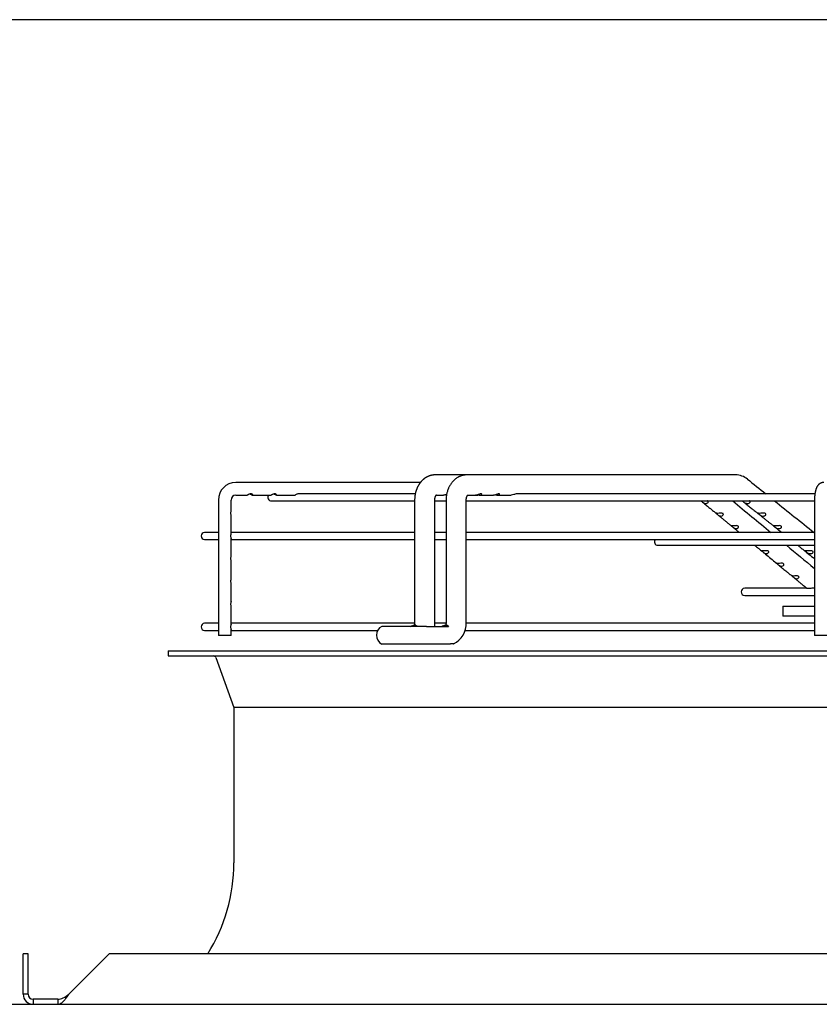
# Paper-space layout 'Layout1' of a CAD drawing. Units: inches. Extents: x 0 to 16.7, y -0.4 to 10.7.
# Drawn here: x 14.6 to 15.3, y 9.7 to 10.7 of the extents above; entities that cross this region are included whole.
import ezdxf

# ---------------------------------------------------------------- set-up
doc = ezdxf.new("R2010")
doc.units = ezdxf.units.IN
doc.header["$MEASUREMENT"] = 0
for name, color, linetype in [('0510F-3065_TOP_C', 7, 'Continuous'), ('Default', 7, 'Continuous'), ('DUNLI_630', 7, 'Continuous')]:
    doc.layers.add(name, color=color, linetype=linetype)

# ---------------------------------------------------------------- blocks, each defined once
blk = doc.blocks.new('SE1')
at = {"layer": '0510F-3065_TOP_C', "color": 7, "linetype": 'Continuous'}
blk.add_line((14.53555, 9.74207), (16.45255, 9.74207), dxfattribs=at)
at = {"layer": 'DUNLI_630', "color": 7, "linetype": 'Continuous'}
for p, q in [((14.92885, 10.23046), (14.75597, 10.23046)), ((14.9725, 10.23754), (14.94274, 10.23754)), ((15.22388, 10.23754), (14.9725, 10.23754)), ((14.92403, 10.21983), (14.81485, 10.21983)), ((15.29808, 10.21983), (15.01903, 10.21983)), ((14.7398, 10.21392), (14.7398, 10.08731)), ((14.75161, 10.20399), (14.75161, 10.21392)), ((14.75597, 10.21865), (14.76676, 10.21865)), ((14.77165, 10.21865), (14.78912, 10.21865)), ((14.78945, 10.21321), (14.92344, 10.21321)), ((14.79401, 10.21865), (14.81148, 10.21865)), ((14.92344, 10.21392), (14.92344, 10.09936)), ((14.94234, 10.09936), (14.94234, 10.21392)), ((14.94234, 10.21321), (14.95286, 10.21321)), ((14.9436, 10.21865), (14.95051, 10.21865)), ((14.95286, 10.21392), (14.95286, 10.09936)), ((14.97176, 10.09936), (14.97176, 10.21392)), ((14.97176, 10.21321), (15.29769, 10.21321)), ((14.97314, 10.21865), (14.98054, 10.21865)), ((14.98054, 10.21865), (14.98273, 10.21865)), ((14.98419, 10.21865), (14.9972, 10.21865)), ((15.00085, 10.21865), (15.01386, 10.21865)), ((15.29769, 10.21392), (15.29769, 10.08731)), ((14.75161, 10.18272), (14.75161, 10.19929)), ((14.7398, 10.18369), (14.72685, 10.18369)), ((14.92344, 10.18369), (14.75161, 10.18369)), ((14.95286, 10.18369), (14.94234, 10.18369)), ((15.29769, 10.18369), (14.97176, 10.18369)), ((14.72685, 10.17707), (14.7398, 10.17707)), ((14.75161, 10.16147), (14.75161, 10.17804)), ((14.75161, 10.17707), (14.92344, 10.17707)), ((14.94234, 10.17707), (14.95286, 10.17707)), ((14.97176, 10.17707), (15.29769, 10.17707)), ((15.1511, 10.17168), (15.29769, 10.17168)), ((14.75161, 10.14021), (14.75161, 10.15677)), ((14.75161, 10.11895), (14.75161, 10.13551)), ((15.29057, 10.13138), (15.23236, 10.13138)), ((15.29769, 10.13138), (15.29528, 10.13138)), ((15.23236, 10.12477), (15.29769, 10.12477)), ((14.75161, 10.09768), (14.75161, 10.11425)), ((15.26803, 10.11471), (15.29769, 10.11471)), ((15.26803, 10.11471), (15.26803, 10.10526)), ((15.29769, 10.10526), (15.26803, 10.10526)), ((14.7398, 10.09865), (14.72685, 10.09865)), ((14.72685, 10.09203), (14.7398, 10.09203)), ((14.9234, 10.09865), (14.75161, 10.09865)), ((14.75161, 10.08731), (14.75161, 10.093)), ((14.75161, 10.09203), (14.88894, 10.09203)), ((14.93447, 10.09581), (14.89268, 10.09581)), ((14.92466, 10.09699), (14.92356, 10.09699)), ((14.93447, 10.09581), (14.95514, 10.09581)), ((14.95282, 10.09865), (14.94232, 10.09865)), ((14.9538, 10.09699), (14.95266, 10.09699)), ((14.97068, 10.09203), (15.29769, 10.09203)), ((15.29769, 10.09865), (14.97174, 10.09865)), ((14.75161, 10.08731), (14.7398, 10.08731)), ((15.3095, 10.08731), (15.29769, 10.08731)), ((14.69283, 10.07278), (16.32276, 10.07278)), ((14.69283, 10.07278), (14.69283, 10.06806)), ((14.89268, 10.07928), (14.93447, 10.07928)), ((14.93447, 10.07928), (14.95698, 10.07928)), ((14.95978, 10.07928), (14.95698, 10.07928)), ((14.69283, 10.06806), (16.32276, 10.06806)), ((14.73733, 10.0665), (14.75425, 10.01998)), ((16.26134, 10.01998), (14.75425, 10.01998)), ((14.75425, 10.01998), (14.75425, 9.87436)), ((14.55701, 9.75152), (14.55701, 9.78932)), ((14.56173, 9.78932), (14.55701, 9.78932)), ((14.56173, 9.75152), (14.56173, 9.78932)), ((14.59986, 9.75152), (14.63766, 9.78932)), ((16.37793, 9.78932), (14.63766, 9.78932)), ((14.56173, 9.75152), (14.55701, 9.75152)), ((14.58938, 9.7468), (14.56646, 9.7468)), ((14.56646, 9.7468), (14.56646, 9.74207)), ((14.58938, 9.7468), (14.58938, 9.74207))]:
    blk.add_line(p, q, dxfattribs=at)
for centre, radius, start, end in [((14.75615, 10.2141), 0.01636, 90.63729, 180.63161), ((15.22377, 10.22002), 0.01752, 50.68868, 89.32628), ((15.22376, 10.22), 0.01755, 88.46412, 89.17898), ((51.18206, 55.11282), 57.50084, 231.3061166, 231.328047), ((14.75616, 10.21409), 0.00456, 92.43507, 182.1303), ((14.78945, 10.21652), 0.00331, 139.9948, 270), ((50.89774, 53.32392), 55.95847, 230.390318, 230.437757), ((51.18206, 55.11282), 57.50084, 231.3385965, 231.3857126), ((14.72685, 10.18038), 0.00331, 90, 270), ((15.1511, 10.17499), 0.00331, 140.99634, 270), ((50.89774, 53.32392), 55.95847, 230.457052, 230.491916), ((15.23236, 10.12808), 0.00331, 90, 270), ((14.72685, 10.09534), 0.00331, 90, 270), ((14.89725, 10.08754), 0.00945, 118.95502, 241.04498), ((14.92097, 10.09839), 0.02139, 353.03027, 2.57654), ((14.95057, 10.09839), 0.02121, 295.71383, 2.61673), ((14.9503, 10.09855), 0.02147, 296.16547, 297.31158), ((14.73511, 10.06569), 0.00236, 19.98311, 90), ((14.59362, 9.87436), 0.16063, 328.03428, 0), ((14.56646, 9.75152), 0.00945, 180, 270), ((14.56646, 9.75152), 0.00473, 180.00958, 269.99042)]:
    blk.add_arc(centre, radius, start, end, dxfattribs=at)
blk.add_ellipse((15.22388, 10.2281), major_axis=(0, -0.00945), ratio=0.695057, start_param=3.125845, end_param=3.141593, dxfattribs=at)
for points, knots in [([(14.94264, 10.23754), (14.94253, 10.23754), (14.94235, 10.23754), (14.9421, 10.23753), (14.94192, 10.23752), (14.94179, 10.23752), (14.94162, 10.23751), (14.9414, 10.23749), (14.94118, 10.23747), (14.94101, 10.23745), (14.94086, 10.23743), (14.94068, 10.23741), (14.94049, 10.23739), (14.94032, 10.23736), (14.94018, 10.23734), (14.94004, 10.23732), (14.93987, 10.23729), (14.93969, 10.23726), (14.93952, 10.23722), (14.93938, 10.23719), (14.93925, 10.23717), (14.9391, 10.23714), (14.9389, 10.23709), (14.93865, 10.23703), (14.9384, 10.23696), (14.93817, 10.2369), (14.93794, 10.23683), (14.93771, 10.23675), (14.93748, 10.23668), (14.93725, 10.2366), (14.93702, 10.23652), (14.93681, 10.23644), (14.93664, 10.23637), (14.93648, 10.23631), (14.93629, 10.23623), (14.93607, 10.23613), (14.93584, 10.23603), (14.93563, 10.23593), (14.93538, 10.23581), (14.93511, 10.23568), (14.93485, 10.23554), (14.93463, 10.23542), (14.93441, 10.2353), (14.93418, 10.23516), (14.93395, 10.23502), (14.93374, 10.23489), (14.93355, 10.23477), (14.93334, 10.23463), (14.93312, 10.23448), (14.9329, 10.23433), (14.9327, 10.23418), (14.93252, 10.23405), (14.93235, 10.23392), (14.93212, 10.23375), (14.93183, 10.23351), (14.93147, 10.2332), (14.9311, 10.23288), (14.93074, 10.23254), (14.93041, 10.23222), (14.93013, 10.23193), (14.92989, 10.23168), (14.92968, 10.23145), (14.92945, 10.23118), (14.92918, 10.23087), (14.9289, 10.23053), (14.92864, 10.2302), (14.9284, 10.22988), (14.92819, 10.22958), (14.92799, 10.22931), (14.92782, 10.22905), (14.92764, 10.22879), (14.9274, 10.22841), (14.92711, 10.22794), (14.92679, 10.22738), (14.9265, 10.22683), (14.9262, 10.22625), (14.92595, 10.22572), (14.92574, 10.22526), (14.92558, 10.22488), (14.92543, 10.2245), (14.92527, 10.2241), (14.92514, 10.22375), (14.92504, 10.22348), (14.92498, 10.2233), (14.92493, 10.22317), (14.92489, 10.22304), (14.92484, 10.22288), (14.92477, 10.22265), (14.92467, 10.22235), (14.92456, 10.22197), (14.92443, 10.22151), (14.92429, 10.22097), (14.92415, 10.22036), (14.92401, 10.21971), (14.92388, 10.21903), (14.92376, 10.21832), (14.92366, 10.21756), (14.92357, 10.21673), (14.9235, 10.21585), (14.92345, 10.21489), (14.92344, 10.21429), (14.92344, 10.21392)], [0, 0, 0, 0, 0.009283, 0.016613, 0.021966, 0.025557, 0.029193, 0.037608, 0.045467, 0.049551, 0.053931, 0.059518, 0.065944, 0.071343, 0.075454, 0.079373, 0.084556, 0.090884, 0.096475, 0.100641, 0.104042, 0.108531, 0.114261, 0.123634, 0.131595, 0.138239, 0.145561, 0.153602, 0.160634, 0.167571, 0.176016, 0.183002, 0.187974, 0.192517, 0.198955, 0.207348, 0.214906, 0.221188, 0.229293, 0.239924, 0.249222, 0.256021, 0.263344, 0.272109, 0.280899, 0.288318, 0.294232, 0.301917, 0.310733, 0.318939, 0.326443, 0.333255, 0.339635, 0.345731, 0.359305, 0.373354, 0.389202, 0.404015, 0.417577, 0.431525, 0.440143, 0.449071, 0.459716, 0.472287, 0.486016, 0.498971, 0.510683, 0.5218, 0.531391, 0.540582, 0.549481, 0.559381, 0.580429, 0.598867, 0.61657, 0.63517, 0.655618, 0.668139, 0.679852, 0.691418, 0.703772, 0.716724, 0.723814, 0.729175, 0.732806, 0.736, 0.740827, 0.747319, 0.756724, 0.76829, 0.782014, 0.797882, 0.815867, 0.835922, 0.854723, 0.875026, 0.896868, 0.920309, 0.945383, 0.971998, 1, 1, 1, 1]), ([(14.9724, 10.23754), (14.972, 10.23754), (14.97115, 10.23751), (14.96983, 10.23735), (14.96866, 10.23711), (14.96771, 10.23686), (14.96678, 10.23656), (14.96574, 10.23615), (14.96444, 10.23553), (14.9631, 10.23476), (14.96153, 10.23364), (14.95987, 10.23219), (14.95808, 10.23017), (14.95674, 10.2282), (14.95583, 10.22656), (14.95529, 10.22545), (14.95479, 10.22426), (14.95429, 10.22293), (14.95388, 10.22156), (14.95349, 10.22002), (14.95301, 10.21746), (14.95288, 10.21551), (14.95286, 10.21392)], [0, 0, 0, 0, 0.032052, 0.082523, 0.118324, 0.142396, 0.17202, 0.206983, 0.244276, 0.303171, 0.347905, 0.418381, 0.500855, 0.589033, 0.628519, 0.664353, 0.697199, 0.739279, 0.789161, 0.815767, 0.878609, 1, 1, 1, 1]), ([(15.30634, 10.23046), (15.30621, 10.23046), (15.30599, 10.23045), (15.30561, 10.23042), (15.30525, 10.23037), (15.30488, 10.2303), (15.30453, 10.23021), (15.30418, 10.2301), (15.30383, 10.22997), (15.3035, 10.22982), (15.30318, 10.22966), (15.30286, 10.22948), (15.30256, 10.22929), (15.30227, 10.22908), (15.30199, 10.22886), (15.30172, 10.22862), (15.30146, 10.22838), (15.30121, 10.22811), (15.30098, 10.22784), (15.30075, 10.22755), (15.30053, 10.22725), (15.30031, 10.22692), (15.3001, 10.22658), (15.2999, 10.22621), (15.2997, 10.22581), (15.29951, 10.22538), (15.29932, 10.22492), (15.29914, 10.22443), (15.29897, 10.22392), (15.29881, 10.22341), (15.29867, 10.22289), (15.29855, 10.22238), (15.29843, 10.22186), (15.29833, 10.22135), (15.29824, 10.22083), (15.29815, 10.22031), (15.29807, 10.21979), (15.298, 10.21927), (15.29794, 10.21874), (15.29789, 10.21822), (15.29784, 10.21769), (15.2978, 10.21715), (15.29776, 10.21662), (15.29774, 10.21608), (15.29771, 10.21554), (15.2977, 10.215), (15.29769, 10.21445), (15.29769, 10.21412), (15.29769, 10.21392)], [0, 0, 0, 0, 0.016335, 0.033479, 0.050559, 0.067589, 0.084581, 0.101551, 0.118515, 0.135489, 0.152492, 0.169547, 0.18668, 0.20392, 0.221307, 0.238888, 0.256719, 0.274875, 0.293446, 0.312542, 0.3323, 0.352884, 0.374487, 0.397324, 0.42161, 0.447493, 0.474927, 0.503519, 0.532513, 0.561069, 0.588893, 0.615944, 0.642293, 0.668042, 0.693287, 0.718114, 0.742592, 0.766779, 0.790725, 0.814468, 0.838044, 0.86148, 0.884803, 0.908034, 0.931193, 0.954297, 0.977365, 1, 1, 1, 1]), ([(14.77, 10.21942), (14.77069, 10.2191), (14.77113, 10.21879), (14.77173, 10.21859), (14.77191, 10.21867), (14.77185, 10.21904), (14.77176, 10.21919), (14.77141, 10.21951), (14.77114, 10.21967), (14.77044, 10.21984), (14.77001, 10.21985), (14.76918, 10.21972), (14.76877, 10.21957), (14.76773, 10.21911), (14.76728, 10.21879), (14.76689, 10.21866), (14.76682, 10.21865), (14.76675, 10.21865)], [0, 0, 0, 0, 0.125, 0.125, 0.25, 0.25, 0.3125, 0.3125, 0.375, 0.375, 0.4375, 0.4375, 0.5, 0.5, 0.625, 0.625, 0.6607284, 0.6607284, 0.6607284, 0.6607284]), ([(14.79356, 10.21879), (14.79394, 10.21861), (14.79416, 10.2186), (14.79428, 10.21894), (14.79414, 10.21932), (14.79331, 10.21973), (14.79295, 10.21982), (14.79213, 10.21984), (14.79169, 10.21975), (14.79091, 10.21949), (14.79056, 10.21932), (14.78999, 10.21902), (14.78976, 10.21888), (14.78938, 10.2187), (14.78922, 10.21865), (14.78911, 10.21865)], [0, 0, 0, 0, 0.125, 0.125, 0.25, 0.25, 0.3125, 0.3125, 0.375, 0.375, 0.4375, 0.4375, 0.5, 0.5, 0.5650752, 0.5650752, 0.5650752, 0.5650752]), ([(14.79157, 10.2197), (14.79167, 10.21968), (14.79175, 10.21965), (14.79263, 10.21936), (14.79319, 10.21897), (14.79356, 10.21879)], [0.8611366, 0.8611366, 0.8611366, 0.8611366, 0.875, 0.875, 1, 1, 1, 1]), ([(14.81486, 10.21983), (14.81445, 10.21983), (14.81401, 10.21974), (14.81324, 10.21948), (14.81289, 10.2193), (14.81205, 10.21885), (14.8117, 10.21865), (14.81148, 10.21865)], [0.7500306, 0.7500306, 0.7500306, 0.7500306, 0.8125, 0.8125, 0.875, 0.875, 1, 1, 1, 1]), ([(14.95336, 10.21929), (14.95319, 10.21923), (14.95303, 10.21917), (14.95244, 10.21897), (14.95202, 10.21885), (14.95124, 10.21869), (14.95086, 10.21865), (14.95051, 10.21865)], [0.1643996, 0.1643996, 0.1643996, 0.1643996, 0.1875, 0.1875, 0.25, 0.25, 0.3149987, 0.3149987, 0.3149987, 0.3149987]), ([(14.98622, 10.21937), (14.98631, 10.21953), (14.98627, 10.21971), (14.9858, 10.21986), (14.98537, 10.21983), (14.98444, 10.21959), (14.98395, 10.21942), (14.98304, 10.21912), (14.9826, 10.21898), (14.9816, 10.21873), (14.98104, 10.21865), (14.98054, 10.21865)], [0, 0, 0, 0, 0.0625, 0.0625, 0.125, 0.125, 0.1875, 0.1875, 0.25, 0.25, 0.3388125, 0.3388125, 0.3388125, 0.3388125]), ([(14.98237, 10.21892), (14.98243, 10.2189), (14.98249, 10.21889), (14.98337, 10.21867), (14.98413, 10.2186), (14.98544, 10.21877), (14.98604, 10.21904), (14.98622, 10.21937)], [0.7412073, 0.7412073, 0.7412073, 0.7412073, 0.75, 0.75, 0.875, 0.875, 1, 1, 1, 1]), ([(15.00284, 10.2193), (15.00296, 10.21947), (15.00297, 10.21964), (15.0026, 10.21985), (15.0022, 10.21985), (15.0013, 10.21965), (15.0008, 10.21949), (14.99988, 10.21918), (14.99944, 10.21903), (14.99836, 10.21874), (14.99775, 10.21865), (14.9972, 10.21865)], [0, 0, 0, 0, 0.0625, 0.0625, 0.125, 0.125, 0.1875, 0.1875, 0.25, 0.25, 0.3471682, 0.3471682, 0.3471682, 0.3471682]), ([(14.99903, 10.21892), (14.99903, 10.21892), (14.99903, 10.21892), (14.99988, 10.21869), (15.00064, 10.2186), (15.00199, 10.21874), (15.0026, 10.21898), (15.00284, 10.2193)], [0.7496392, 0.7496392, 0.7496392, 0.7496392, 0.75, 0.75, 0.875, 0.875, 1, 1, 1, 1]), ([(15.01904, 10.21983), (15.01902, 10.21983), (15.019, 10.21983), (15.01861, 10.21982), (15.01812, 10.21969), (15.01717, 10.21939), (15.01671, 10.21922), (15.01538, 10.21881), (15.01459, 10.21865), (15.01386, 10.21865)], [0.7466202, 0.7466202, 0.7466202, 0.7466202, 0.75, 0.75, 0.8125, 0.8125, 0.875, 0.875, 1, 1, 1, 1]), ([(14.94234, 10.21392), (14.94234, 10.21415), (14.94235, 10.21451), (14.94239, 10.21506), (14.94245, 10.21554), (14.94253, 10.21595), (14.9426, 10.21629), (14.94268, 10.21659), (14.94275, 10.21685), (14.94282, 10.21707), (14.94289, 10.21726), (14.94295, 10.21742), (14.94301, 10.21757), (14.94307, 10.21772), (14.94314, 10.21787), (14.94322, 10.21802), (14.94329, 10.21816), (14.94335, 10.21826), (14.94339, 10.21833), (14.94343, 10.21839), (14.94347, 10.21845), (14.94351, 10.21852), (14.94356, 10.21859), (14.9436, 10.21864), (14.94363, 10.21869), (14.94367, 10.21873), (14.9437, 10.21877), (14.94374, 10.21882), (14.94378, 10.21886), (14.94381, 10.21889), (14.94383, 10.21891), (14.94385, 10.21893), (14.94385, 10.21893), (14.94385, 10.21893), (14.94385, 10.21893)], [0, 0, 0, 0, 0.0467909, 0.088858, 0.1262584, 0.159141, 0.1876038, 0.2116784, 0.2349471, 0.2550212, 0.2731882, 0.2900179, 0.3069805, 0.3224597, 0.3402813, 0.3604425, 0.382533, 0.399162, 0.408588, 0.417149, 0.4294644, 0.4449423, 0.4591854, 0.471251, 0.4841168, 0.4965427, 0.5092843, 0.5259019, 0.5466577, 0.5696213, 0.5926469, 0.6148916, 0.6355572, 0.6364377, 0.6364377, 0.6364377, 0.6364377]), ([(14.95228, 10.21893), (14.95249, 10.21887), (14.9527, 10.21881), (14.95303, 10.21875), (14.95315, 10.21873), (14.95326, 10.21871)], [0.7166588, 0.7166588, 0.7166588, 0.7166588, 0.75, 0.75, 0.76936176, 0.76936176, 0.76936176, 0.76936176]), ([(14.97176, 10.21392), (14.97176, 10.2141), (14.97176, 10.21437), (14.97179, 10.2148), (14.97183, 10.21517), (14.97188, 10.21549), (14.97193, 10.21577), (14.97198, 10.21602), (14.97203, 10.21622), (14.97207, 10.21639), (14.97211, 10.21654), (14.97216, 10.2167), (14.97222, 10.21689), (14.97228, 10.21708), (14.97236, 10.21728), (14.97243, 10.21745), (14.97249, 10.21759), (14.97254, 10.21769), (14.97258, 10.21777), (14.97261, 10.21784), (14.97266, 10.21793), (14.97272, 10.21804), (14.97279, 10.21816), (14.97286, 10.21828), (14.97293, 10.21838), (14.97299, 10.21846), (14.97304, 10.21853), (14.97309, 10.21859), (14.97314, 10.21865), (14.9732, 10.21871), (14.97325, 10.21876), (14.97329, 10.2188), (14.97331, 10.21882), (14.97333, 10.21884), (14.97334, 10.21884), (14.97334, 10.21884)], [0, 0, 0, 0, 0.0371876, 0.0705186, 0.1000135, 0.1257325, 0.1477366, 0.170076, 0.1867159, 0.2007865, 0.2128102, 0.2285756, 0.2470947, 0.2669986, 0.2881332, 0.3093977, 0.3242138, 0.3373615, 0.3471986, 0.3539227, 0.3653177, 0.3821519, 0.4022905, 0.4237495, 0.4438568, 0.4622329, 0.4781881, 0.4929464, 0.5110942, 0.5371102, 0.5644776, 0.5903081, 0.610955, 0.630001, 0.662401, 0.662401, 0.662401, 0.662401]), ([(15.19159, 10.21322), (15.19163, 10.21318), (15.19168, 10.21314), (15.19204, 10.21285), (15.19247, 10.21247), (15.19328, 10.21178), (15.19367, 10.2115), (15.19441, 10.21107), (15.19477, 10.21092), (15.19548, 10.21075), (15.19583, 10.21072), (15.19618, 10.21075)], [0.478418, 0.478418, 0.478418, 0.478418, 0.5, 0.5, 0.625, 0.625, 0.75, 0.75, 0.875, 0.875, 1, 1, 1, 1]), ([(15.19296, 10.21205), (15.19348, 10.21162), (15.19438, 10.21088), (15.19589, 10.20963), (15.19738, 10.20839), (15.19887, 10.20716), (15.20031, 10.20597), (15.2017, 10.20481), (15.20303, 10.20372), (15.20429, 10.20268), (15.20502, 10.20207), (15.20541, 10.20175)], [0, 0, 0, 0, 0.115574, 0.232418, 0.35669, 0.476589, 0.592204, 0.703623, 0.810935, 0.914253, 1, 1, 1, 1]), ([(15.19618, 10.21075), (15.19679, 10.2108), (15.19738, 10.21102), (15.19802, 10.21162), (15.19819, 10.21188), (15.19829, 10.21243), (15.19822, 10.21275), (15.19787, 10.21308), (15.19776, 10.21315), (15.19764, 10.21321)], [0, 0, 0, 0, 0.25, 0.25, 0.375, 0.375, 0.5, 0.5, 0.5432483, 0.5432483, 0.5432483, 0.5432483]), ([(15.23008, 10.21321), (15.23016, 10.21315), (15.23025, 10.21308), (15.23066, 10.21275), (15.23104, 10.21244), (15.23178, 10.21188), (15.23215, 10.21163), (15.23324, 10.21102), (15.23395, 10.2108), (15.23466, 10.21075)], [0.4571414, 0.4571414, 0.4571414, 0.4571414, 0.5, 0.5, 0.625, 0.625, 0.75, 0.75, 1, 1, 1, 1]), ([(15.23085, 10.21259), (15.23112, 10.21238), (15.23183, 10.21181), (15.23312, 10.21078), (15.23466, 10.20954), (15.23621, 10.2083), (15.23776, 10.20707), (15.23924, 10.20588), (15.24068, 10.20473), (15.24205, 10.20363), (15.24337, 10.20257), (15.24415, 10.20195), (15.24458, 10.20161)], [0, 0, 0, 0, 0.0526793, 0.1657286, 0.2752638, 0.3917684, 0.5041792, 0.6125789, 0.7170495, 0.8176743, 0.9145588, 0.9998049, 0.9998049, 0.9998049, 0.9998049]), ([(15.23466, 10.21075), (15.23506, 10.21072), (15.23546, 10.21075), (15.23622, 10.21092), (15.23659, 10.21107), (15.23722, 10.2115), (15.23749, 10.21179), (15.23767, 10.21247), (15.23754, 10.21285), (15.23712, 10.21314), (15.23705, 10.21318), (15.23698, 10.21321)], [0, 0, 0, 0, 0.125, 0.125, 0.25, 0.25, 0.375, 0.375, 0.5, 0.5, 0.5209867, 0.5209867, 0.5209867, 0.5209867]), ([(14.7516, 10.20393), (14.75159, 10.20381), (14.75153, 10.20363), (14.75138, 10.20312), (14.75129, 10.20278), (14.75118, 10.202), (14.75117, 10.20155), (14.75125, 10.20073), (14.75133, 10.20036), (14.75152, 10.19968), (14.7516, 10.19943), (14.7516, 10.19929)], [0, 0, 0, 0, 0.0625, 0.0625, 0.125, 0.125, 0.1875, 0.1875, 0.25, 0.25, 0.3358472, 0.3358472, 0.3358472, 0.3358472]), ([(15.20729, 10.20156), (15.20654, 10.20154), (15.20595, 10.20162), (15.2055, 10.20173), (15.20542, 10.20176), (15.2054, 10.20176)], [0, 0, 0, 0, 0.25, 0.25, 0.3477194, 0.3477194, 0.3477194, 0.3477194]), ([(15.20542, 10.20174), (15.20548, 10.2017), (15.20564, 10.20159), (15.20621, 10.20112), (15.20664, 10.20074), (15.20745, 10.20005), (15.20784, 10.19976), (15.20858, 10.19934), (15.20894, 10.19919), (15.20965, 10.19902), (15.21, 10.19899), (15.21035, 10.19902)], [0.3914413, 0.3914413, 0.3914413, 0.3914413, 0.5, 0.5, 0.625, 0.625, 0.75, 0.75, 0.875, 0.875, 1, 1, 1, 1]), ([(15.21035, 10.19902), (15.21096, 10.19907), (15.21154, 10.19929), (15.21217, 10.1999), (15.21234, 10.20015), (15.21244, 10.2007), (15.21237, 10.20102), (15.21186, 10.2015), (15.21142, 10.20166), (15.21049, 10.20178), (15.21002, 10.20176), (15.2087, 10.20167), (15.20794, 10.20158), (15.20729, 10.20156)], [0, 0, 0, 0, 0.25, 0.25, 0.375, 0.375, 0.5, 0.5, 0.625, 0.625, 0.75, 0.75, 1, 1, 1, 1]), ([(15.24614, 10.20156), (15.24547, 10.20158), (15.24491, 10.20167), (15.24447, 10.20176), (15.24439, 10.20178), (15.2445, 10.20166), (15.24471, 10.20151), (15.24532, 10.20102), (15.2457, 10.20071), (15.24644, 10.20015), (15.24681, 10.1999), (15.2479, 10.19929), (15.2486, 10.19907), (15.24931, 10.19902)], [0, 0, 0, 0, 0.25, 0.25, 0.375, 0.375, 0.5, 0.5, 0.625, 0.625, 0.75, 0.75, 1, 1, 1, 1]), ([(15.24548, 10.20088), (15.24564, 10.20076), (15.24615, 10.20035), (15.2471, 10.1996), (15.24822, 10.1987), (15.24931, 10.19783), (15.25034, 10.197), (15.25133, 10.1962), (15.25233, 10.19541), (15.25332, 10.19461), (15.25431, 10.19382), (15.25525, 10.19307), (15.25615, 10.19236), (15.25699, 10.19168), (15.2578, 10.19103), (15.25857, 10.19042), (15.25902, 10.19006), (15.25926, 10.18986)], [0, 0, 0, 0, 0.031578, 0.117592, 0.200298, 0.278395, 0.353466, 0.425586, 0.494825, 0.570088, 0.641803, 0.710048, 0.7749, 0.836428, 0.894739, 0.952092, 1, 1, 1, 1]), ([(15.24931, 10.19902), (15.24972, 10.19899), (15.25012, 10.19902), (15.25089, 10.19919), (15.25127, 10.19934), (15.25191, 10.19976), (15.25218, 10.20006), (15.25236, 10.20074), (15.25223, 10.20112), (15.25149, 10.20163), (15.25095, 10.20172), (15.24988, 10.20178), (15.24934, 10.20174), (15.24783, 10.20162), (15.24691, 10.20154), (15.24614, 10.20156)], [0, 0, 0, 0, 0.125, 0.125, 0.25, 0.25, 0.375, 0.375, 0.5, 0.5, 0.625, 0.625, 0.75, 0.75, 1, 1, 1, 1]), ([(15.20715, 10.20031), (15.20743, 10.20007), (15.20801, 10.19959), (15.209, 10.19877), (15.21004, 10.19791), (15.21105, 10.19708), (15.21201, 10.19629), (15.21297, 10.19549), (15.21393, 10.1947), (15.21489, 10.19391), (15.2158, 10.19315), (15.21666, 10.19244), (15.21748, 10.19176), (15.21826, 10.19111), (15.21897, 10.19052), (15.21938, 10.19019), (15.21958, 10.19002)], [0, 0, 0, 0, 0.061593, 0.150256, 0.233977, 0.314453, 0.391766, 0.465991, 0.546676, 0.623557, 0.696724, 0.766256, 0.832228, 0.894744, 0.956166, 1, 1, 1, 1]), ([(14.75161, 10.18273), (14.75161, 10.18265), (14.75158, 10.18254), (14.75148, 10.18219), (14.7514, 10.18192), (14.75125, 10.18123), (14.75119, 10.18082), (14.75119, 10.17996), (14.75124, 10.17955), (14.75139, 10.17885), (14.75148, 10.17858), (14.75158, 10.17822), (14.75161, 10.17811), (14.7516, 10.17803)], [0.0774205, 0.0774205, 0.0774205, 0.0774205, 0.125, 0.125, 0.1875, 0.1875, 0.25, 0.25, 0.3125, 0.3125, 0.375, 0.375, 0.4234112, 0.4234112, 0.4234112, 0.4234112]), ([(15.21958, 10.19003), (15.21957, 10.19003), (15.21957, 10.19003), (15.21961, 10.19), (15.21977, 10.1899), (15.22039, 10.1894), (15.22081, 10.18901), (15.22163, 10.18832), (15.22202, 10.18803), (15.22276, 10.1876), (15.22312, 10.18746), (15.22383, 10.18729), (15.22418, 10.18726), (15.22453, 10.18729)], [0.351366, 0.351366, 0.351366, 0.351366, 0.375, 0.375, 0.5, 0.5, 0.625, 0.625, 0.75, 0.75, 0.875, 0.875, 1, 1, 1, 1]), ([(15.22146, 10.18983), (15.22071, 10.18981), (15.22012, 10.18989), (15.21967, 10.19), (15.21959, 10.19003), (15.21958, 10.19003)], [0, 0, 0, 0, 0.25, 0.25, 0.349305, 0.349305, 0.349305, 0.349305]), ([(15.22135, 10.18856), (15.22168, 10.18829), (15.22272, 10.18742), (15.22474, 10.18575), (15.2264, 10.18438), (15.22724, 10.18369)], [0, 0, 0, 0, 0.0712823, 0.2701124, 0.4743982, 0.4743982, 0.4743982, 0.4743982]), ([(15.22136, 10.18855), (15.22167, 10.18829), (15.22194, 10.18807), (15.22222, 10.18784), (15.22223, 10.18783)], [0, 0, 0, 0, 0.0692806, 0.07010421, 0.07010421, 0.07010421, 0.07010421]), ([(15.22453, 10.18729), (15.22513, 10.18735), (15.22571, 10.18757), (15.22633, 10.18817), (15.22649, 10.18842), (15.22659, 10.18897), (15.22652, 10.18929), (15.22601, 10.18977), (15.22558, 10.18993), (15.22466, 10.19005), (15.22418, 10.19003), (15.22287, 10.18995), (15.22211, 10.18985), (15.22146, 10.18983)], [0, 0, 0, 0, 0.25, 0.25, 0.375, 0.375, 0.5, 0.5, 0.625, 0.625, 0.75, 0.75, 1, 1, 1, 1]), ([(15.26081, 10.18983), (15.26014, 10.18985), (15.25958, 10.18994), (15.25913, 10.19003), (15.25906, 10.19005), (15.25917, 10.18993), (15.25937, 10.18978), (15.25998, 10.18929), (15.26036, 10.18898), (15.2611, 10.18842), (15.26147, 10.18818), (15.26256, 10.18757), (15.26327, 10.18735), (15.26398, 10.18729)], [0, 0, 0, 0, 0.25, 0.25, 0.375, 0.375, 0.5, 0.5, 0.625, 0.625, 0.75, 0.75, 1, 1, 1, 1]), ([(15.26012, 10.18918), (15.26078, 10.18865), (15.26213, 10.18757), (15.26447, 10.1857), (15.26615, 10.18435), (15.26699, 10.18369)], [0, 0, 0, 0, 0.1299155, 0.3144581, 0.496342, 0.496342, 0.496342, 0.496342]), ([(15.26398, 10.18729), (15.26439, 10.18726), (15.26479, 10.18729), (15.26557, 10.18746), (15.26595, 10.1876), (15.2666, 10.18803), (15.26687, 10.18832), (15.26706, 10.18901), (15.26693, 10.1894), (15.26618, 10.1899), (15.26563, 10.19), (15.26456, 10.19005), (15.26402, 10.19001), (15.2625, 10.18989), (15.26158, 10.18981), (15.26081, 10.18983)], [0, 0, 0, 0, 0.125, 0.125, 0.25, 0.25, 0.375, 0.375, 0.5, 0.5, 0.625, 0.625, 0.75, 0.75, 1, 1, 1, 1]), ([(15.24176, 10.17168), (15.24213, 10.17137), (15.24338, 10.17034), (15.24549, 10.1686), (15.24705, 10.16731), (15.24795, 10.16657)], [0.5000346, 0.5000346, 0.5000346, 0.5000346, 0.5912708, 0.8028476, 1, 1, 1, 1]), ([(15.24983, 10.16637), (15.24908, 10.16635), (15.24849, 10.16643), (15.24801, 10.16655), (15.24793, 10.16658), (15.24795, 10.16657)], [0, 0, 0, 0, 0.25, 0.25, 0.3689678, 0.3689678, 0.3689678, 0.3689678]), ([(15.24795, 10.16657), (15.24795, 10.16657), (15.24795, 10.16657), (15.24798, 10.16654), (15.24814, 10.16645), (15.24876, 10.16595), (15.24919, 10.16555), (15.25001, 10.16485), (15.2504, 10.16456), (15.25114, 10.16413), (15.2515, 10.16399), (15.25221, 10.16382), (15.25256, 10.1638), (15.2529, 10.16384)], [0.3727999, 0.3727999, 0.3727999, 0.3727999, 0.375, 0.375, 0.5, 0.5, 0.625, 0.625, 0.75, 0.75, 0.875, 0.875, 1, 1, 1, 1]), ([(15.24978, 10.16505), (15.25005, 10.16483), (15.25185, 10.16334), (15.25552, 10.16031), (15.25947, 10.15704), (15.26156, 10.15532), (15.26215, 10.15484)], [0, 0, 0, 0, 0.057902, 0.462514, 0.870415, 1, 1, 1, 1]), ([(15.24979, 10.16504), (15.25005, 10.16483), (15.25027, 10.16465), (15.2505, 10.16446), (15.2505, 10.16446)], [0, 0, 0, 0, 0.0568639, 0.057139, 0.057139, 0.057139, 0.057139]), ([(15.2529, 10.16384), (15.25349, 10.1639), (15.25405, 10.16412), (15.25466, 10.16472), (15.25481, 10.16497), (15.25491, 10.16551), (15.25483, 10.16582), (15.25434, 10.16631), (15.25391, 10.16647), (15.25299, 10.16659), (15.25252, 10.16658), (15.25122, 10.16649), (15.25047, 10.16639), (15.24983, 10.16637)], [0, 0, 0, 0, 0.25, 0.25, 0.375, 0.375, 0.5, 0.5, 0.625, 0.625, 0.75, 0.75, 1, 1, 1, 1]), ([(15.282, 10.17168), (15.28243, 10.17134), (15.28376, 10.17028), (15.28602, 10.16847), (15.28768, 10.16715), (15.28866, 10.16637)], [0.5222332, 0.5222332, 0.5222332, 0.5222332, 0.6140875, 0.8089225, 1, 1, 1, 1]), ([(15.286, 10.16849), (15.286, 10.16849), (15.28686, 10.1678), (15.28768, 10.16715), (15.28865, 10.16637)], [0.8092043, 0.8092043, 0.8092043, 0.8092043, 0.809638, 1, 1, 1, 1]), ([(15.29015, 10.16637), (15.28948, 10.16639), (15.28892, 10.16649), (15.28848, 10.16658), (15.28841, 10.16659), (15.28852, 10.16647), (15.28873, 10.16631), (15.28934, 10.16583), (15.28972, 10.16552), (15.29045, 10.16497), (15.29082, 10.16472), (15.29191, 10.16412), (15.29261, 10.1639), (15.29333, 10.16384)], [0, 0, 0, 0, 0.25, 0.25, 0.375, 0.375, 0.5, 0.5, 0.625, 0.625, 0.75, 0.75, 1, 1, 1, 1]), ([(15.28945, 10.16574), (15.29007, 10.16524), (15.29223, 10.16351), (15.29503, 10.16128), (15.29724, 10.15951), (15.29769, 10.15915)], [0.0046009, 0.0046009, 0.0046009, 0.0046009, 0.127757, 0.4974832, 0.5922276, 0.5922276, 0.5922276, 0.5922276]), ([(15.29333, 10.16384), (15.29375, 10.1638), (15.29416, 10.16382), (15.29495, 10.16399), (15.29535, 10.16413), (15.29601, 10.16456), (15.2963, 10.16486), (15.29649, 10.16555), (15.29636, 10.16595), (15.2956, 10.16645), (15.29504, 10.16654), (15.29396, 10.16659), (15.29341, 10.16655), (15.29187, 10.16642), (15.29094, 10.16635), (15.29015, 10.16637)], [0, 0, 0, 0, 0.125, 0.125, 0.25, 0.25, 0.375, 0.375, 0.5, 0.5, 0.625, 0.625, 0.75, 0.75, 1, 1, 1, 1]), ([(14.7516, 10.16141), (14.75159, 10.16129), (14.75153, 10.16111), (14.75138, 10.1606), (14.75129, 10.16026), (14.75118, 10.15948), (14.75117, 10.15903), (14.75125, 10.15822), (14.75133, 10.15784), (14.75152, 10.15716), (14.7516, 10.15691), (14.7516, 10.15677)], [0, 0, 0, 0, 0.0625, 0.0625, 0.125, 0.125, 0.1875, 0.1875, 0.25, 0.25, 0.3358472, 0.3358472, 0.3358472, 0.3358472]), ([(15.26403, 10.15464), (15.26327, 10.15462), (15.26268, 10.15469), (15.26221, 10.15482), (15.26213, 10.15485), (15.26214, 10.15484)], [0, 0, 0, 0, 0.25, 0.25, 0.3663878, 0.3663878, 0.3663878, 0.3663878]), ([(15.26215, 10.15484), (15.26215, 10.15484), (15.26215, 10.15484), (15.26218, 10.15482), (15.26234, 10.15472), (15.26296, 10.15422), (15.26339, 10.15383), (15.26422, 10.15312), (15.2646, 10.15283), (15.26571, 10.15218), (15.26641, 10.15203), (15.2671, 10.15211)], [0.3736609, 0.3736609, 0.3736609, 0.3736609, 0.375, 0.375, 0.5, 0.5, 0.625, 0.625, 0.75, 0.75, 1, 1, 1, 1]), ([(15.2671, 10.15211), (15.26768, 10.15217), (15.26824, 10.1524), (15.26883, 10.153), (15.26898, 10.15324), (15.26907, 10.15378), (15.269, 10.15409), (15.26851, 10.15457), (15.26809, 10.15473), (15.26718, 10.15486), (15.26671, 10.15485), (15.26541, 10.15476), (15.26466, 10.15466), (15.26403, 10.15464)], [0, 0, 0, 0, 0.25, 0.25, 0.375, 0.375, 0.5, 0.5, 0.625, 0.625, 0.75, 0.75, 1, 1, 1, 1]), ([(15.26402, 10.15329), (15.26418, 10.15316), (15.26491, 10.15256), (15.26634, 10.15138), (15.26817, 10.14987), (15.26998, 10.14837), (15.27138, 10.14721), (15.2724, 10.14637), (15.27304, 10.14584), (15.27369, 10.14531), (15.27437, 10.14475), (15.27508, 10.14416), (15.27576, 10.1436), (15.27616, 10.14327), (15.27635, 10.14311)], [0, 0, 0, 0, 0.03484, 0.188085, 0.337837, 0.484072, 0.626758, 0.679526, 0.731785, 0.783568, 0.837673, 0.895863, 0.956993, 1, 1, 1, 1]), ([(15.26403, 10.15329), (15.26418, 10.15316), (15.26431, 10.15305), (15.26445, 10.15294), (15.26445, 10.15294)], [0, 0, 0, 0, 0.03379882, 0.03432285, 0.03432285, 0.03432285, 0.03432285]), ([(14.7516, 10.14015), (14.75159, 10.14003), (14.75153, 10.13985), (14.75138, 10.13934), (14.75129, 10.139), (14.75118, 10.13822), (14.75117, 10.13777), (14.75125, 10.13696), (14.75133, 10.13658), (14.75152, 10.1359), (14.7516, 10.13565), (14.7516, 10.13551)], [0, 0, 0, 0, 0.0625, 0.0625, 0.125, 0.125, 0.1875, 0.1875, 0.25, 0.25, 0.3358472, 0.3358472, 0.3358472, 0.3358472]), ([(15.27824, 10.14291), (15.27748, 10.14289), (15.27689, 10.14296), (15.27643, 10.14308), (15.27634, 10.14312), (15.27635, 10.14311)], [0, 0, 0, 0, 0.25, 0.25, 0.3632243, 0.3632243, 0.3632243, 0.3632243]), ([(15.27636, 10.14311), (15.27636, 10.14311), (15.27636, 10.14311), (15.27639, 10.14309), (15.27655, 10.143), (15.27717, 10.1425), (15.27761, 10.1421), (15.27843, 10.14138), (15.27882, 10.14109), (15.27993, 10.14044), (15.28063, 10.1403), (15.28131, 10.14038)], [0.3744087, 0.3744087, 0.3744087, 0.3744087, 0.375, 0.375, 0.5, 0.5, 0.625, 0.625, 0.75, 0.75, 1, 1, 1, 1]), ([(15.28131, 10.14038), (15.28188, 10.14045), (15.28243, 10.14067), (15.28301, 10.14127), (15.28316, 10.14152), (15.28325, 10.14205), (15.28318, 10.14236), (15.28269, 10.14284), (15.28227, 10.143), (15.28137, 10.14313), (15.2809, 10.14312), (15.27961, 10.14304), (15.27887, 10.14294), (15.27824, 10.14291)], [0, 0, 0, 0, 0.25, 0.25, 0.375, 0.375, 0.5, 0.5, 0.625, 0.625, 0.75, 0.75, 1, 1, 1, 1]), ([(15.27827, 10.14153), (15.27831, 10.1415), (15.27865, 10.14122), (15.27937, 10.14062), (15.28038, 10.13979), (15.28145, 10.13891), (15.28257, 10.13798), (15.28374, 10.13702), (15.28496, 10.13601), (15.28623, 10.13496), (15.28756, 10.13387), (15.28892, 10.13275), (15.28996, 10.13189), (15.29049, 10.13146), (15.29058, 10.13138)], [0, 0, 0, 0, 0.0084095, 0.0871228, 0.1699526, 0.2568962, 0.347949, 0.443104, 0.5423517, 0.6456803, 0.7530752, 0.8645191, 0.9799912, 0.9997403, 0.9997403, 0.9997403, 0.9997403]), ([(15.29246, 10.13118), (15.29232, 10.13118), (15.29204, 10.13117), (15.29158, 10.13118), (15.29098, 10.13125), (15.29063, 10.13136), (15.29058, 10.13138), (15.29058, 10.13138)], [0, 0, 0, 0, 0.0494651, 0.0991497, 0.1870914, 0.3347449, 0.3726118, 0.3726118, 0.3726118, 0.3726118]), ([(15.29529, 10.13138), (15.29521, 10.13138), (15.29467, 10.13137), (15.29391, 10.1313), (15.29307, 10.13122), (15.29267, 10.13119), (15.29246, 10.13118)], [0.691454, 0.691454, 0.691454, 0.691454, 0.7131732, 0.8419184, 0.9191129, 1, 1, 1, 1]), ([(14.75161, 10.11895), (14.75161, 10.11885), (14.75157, 10.1187), (14.75143, 10.11824), (14.75134, 10.11793), (14.75121, 10.11719), (14.75117, 10.11675), (14.75121, 10.11591), (14.75129, 10.11551), (14.75149, 10.11471), (14.7516, 10.11441), (14.7516, 10.11425)], [0.0013634, 0.0013634, 0.0013634, 0.0013634, 0.0625, 0.0625, 0.125, 0.125, 0.1875, 0.1875, 0.25, 0.25, 0.3473158, 0.3473158, 0.3473158, 0.3473158]), ([(14.75161, 10.09769), (14.75161, 10.09761), (14.75158, 10.0975), (14.75148, 10.09715), (14.7514, 10.09688), (14.75125, 10.09619), (14.75119, 10.09578), (14.75119, 10.09492), (14.75124, 10.09451), (14.75139, 10.09381), (14.75148, 10.09354), (14.75158, 10.09319), (14.75161, 10.09307), (14.7516, 10.09299)], [0.0774205, 0.0774205, 0.0774205, 0.0774205, 0.125, 0.125, 0.1875, 0.1875, 0.25, 0.25, 0.3125, 0.3125, 0.375, 0.375, 0.4234112, 0.4234112, 0.4234112, 0.4234112]), ([(14.91959, 10.09581), (14.92102, 10.09655), (14.92245, 10.097), (14.92473, 10.09699), (14.9255, 10.09653), (14.9259, 10.09581)], [0, 0, 0, 0, 0.5, 0.5, 1, 1, 1, 1]), ([(14.92344, 10.09936), (14.92344, 10.09923), (14.92343, 10.09903), (14.92341, 10.09872), (14.92338, 10.09844), (14.92335, 10.09817), (14.9233, 10.09792), (14.92324, 10.09768), (14.92319, 10.09749), (14.92314, 10.09733), (14.9231, 10.09719), (14.92305, 10.09707), (14.92303, 10.09699), (14.92301, 10.09696)], [0, 0, 0, 0, 0.032003, 0.0613258, 0.0887081, 0.1134449, 0.1424084, 0.1676659, 0.1891278, 0.2068875, 0.2240015, 0.2413538, 0.2582768, 0.2582768, 0.2582768, 0.2582768]), ([(14.9485, 10.09581), (14.94995, 10.09653), (14.95141, 10.09699), (14.95384, 10.097), (14.9547, 10.09655), (14.95514, 10.09581)], [0, 0, 0, 0, 0.5, 0.5, 1, 1, 1, 1]), ([(14.95286, 10.09936), (14.95286, 10.09923), (14.95286, 10.09902), (14.95283, 10.0987), (14.9528, 10.09843), (14.95277, 10.0982), (14.95273, 10.098), (14.95269, 10.09783), (14.95265, 10.0977), (14.95263, 10.09761), (14.9526, 10.09751), (14.95256, 10.09738), (14.9525, 10.09722), (14.95245, 10.09708), (14.95242, 10.09701), (14.9524, 10.09698)], [0, 0, 0, 0, 0.0348751, 0.0659515, 0.0938322, 0.1177503, 0.1379433, 0.1585569, 0.1740935, 0.1845637, 0.1943731, 0.2133511, 0.2357386, 0.2587051, 0.2741035, 0.2741035, 0.2741035, 0.2741035]), ([(14.58938, 9.74207), (14.58957, 9.74208), (14.59007, 9.7421), (14.59083, 9.74227), (14.59164, 9.74259), (14.59263, 9.74314), (14.59387, 9.74407), (14.59562, 9.74583), (14.59724, 9.74787), (14.59857, 9.7497), (14.59932, 9.75076), (14.5997, 9.75129), (14.59986, 9.75152)], [0, 0, 0, 0, 0.055436, 0.143141, 0.218514, 0.285952, 0.428675, 0.571798, 0.785434, 0.892601, 0.952757, 1, 1, 1, 1]), ([(14.58938, 9.7468), (14.59112, 9.7468), (14.59287, 9.74731), (14.59637, 9.74905), (14.59812, 9.75028), (14.59986, 9.75152)], [0, 0, 0, 0, 0.5, 0.5, 1, 1, 1, 1])]:
    blk.add_open_spline(points, degree=3, knots=knots, dxfattribs=at)
for points in [[(14.76921, 10.2197), (14.76949, 10.21963), (14.76976, 10.21953), (14.77, 10.21942)], [(14.98342, 10.2187), (14.98318, 10.21866), (14.98295, 10.21865), (14.98273, 10.21865)], [(15.19296, 10.21205), (15.19307, 10.21196), (15.19317, 10.21187), (15.19328, 10.21179)], [(15.23085, 10.21259), (15.23112, 10.21238), (15.23135, 10.2122), (15.23158, 10.21201)], [(15.205, 10.20209), (15.20513, 10.20198), (15.20526, 10.20187), (15.20541, 10.20175)], [(15.2441, 10.20199), (15.24426, 10.20187), (15.24442, 10.20174), (15.24458, 10.20161)], [(15.24548, 10.20089), (15.24564, 10.20076), (15.24578, 10.20065), (15.24593, 10.20053)], [(15.20715, 10.2003), (15.20728, 10.2002), (15.20739, 10.20011), (15.2075, 10.20002)], [(15.26011, 10.18919), (15.2603, 10.18903), (15.26049, 10.18888), (15.26067, 10.18874)], [(15.2455, 10.16859), (15.24629, 10.16793), (15.24705, 10.16731), (15.24795, 10.16657)], [(15.28945, 10.16574), (15.29007, 10.16524), (15.29061, 10.1648), (15.29117, 10.16436)], [(15.26094, 10.15583), (15.26132, 10.15552), (15.26171, 10.1552), (15.26215, 10.15484)], [(15.27582, 10.14355), (15.27599, 10.14341), (15.27616, 10.14327), (15.27636, 10.14311)]]:
    blk.add_open_spline(points, degree=3, dxfattribs=at)

psp = doc.layouts.get("Layout1")

# ---------------------------------------------------------------- linework, layer by layer
at = {"layer": 'Default', "color": 7, "linetype": 'Continuous'}
psp.add_line((16.655475, 10.663556), (0.405475, 10.663556), dxfattribs=at)

# ---------------------------------------------------------------- block references
at = {"layer": 'Default'}
psp.add_blockref('SE1', (0, 0), dxfattribs=at)

doc.saveas('drawing.dxf')
